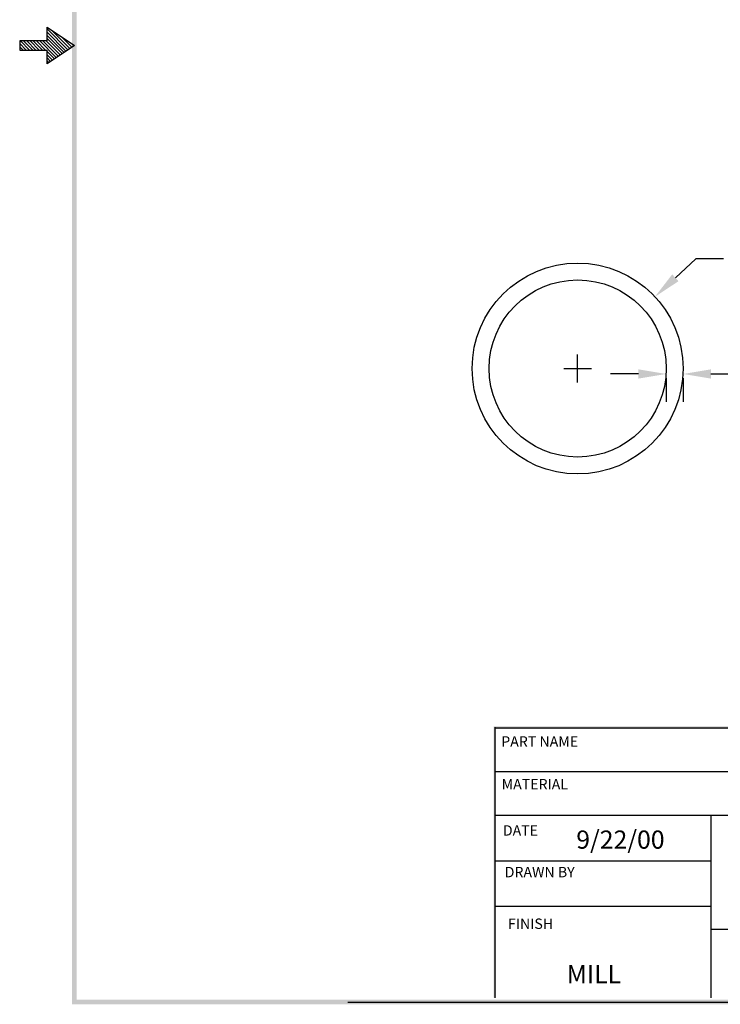
# Model space of a CAD drawing. Extents: x 21.2 to 32, y -12.4 to 1.5.
# Drawn here: x 21.2 to 26.2, y -12.3 to -5.3 of the extents above; entities that cross this region are included whole.
import ezdxf

# ---------------------------------------------------------------- set-up
doc = ezdxf.new("R2010")
doc.units = 0
doc.header["$LTSCALE"] = 0.6
doc.header["$MEASUREMENT"] = 0
doc.layers.get('0').update_dxf_attribs({"linetype": 'CONTINUOUS'})
doc.layers.get('DEFPOINTS').update_dxf_attribs({"linetype": 'CONTINUOUS'})
doc.styles.add('Bavw$0$STANDARD', font='txt')
doc.dimstyles.new('ROBS', dxfattribs={"dimtxt": 0.18, "dimasz": 0.18, "dimexe": 0.18, "dimexo": 0.0625, "dimgap": 0.09, "dimtad": 0, "dimtih": 1, "dimtoh": 1, "dimzin": 4, "dimdsep": 46, "dimtxsty": 'STANDARD', "dimcen": 0.09, "dimadec": 0, "dimazin": 0, "dimtfac": 1, "dimtofl": 0, "dimtmove": 0, "dimatfit": 3, "dimfxl": 1, "dimtolj": 1, "dimtzin": 12, "dimarcsym": 0})

# ---------------------------------------------------------------- blocks, each defined once
blk = doc.blocks.new('*D0')
at = {"color": 0, "lineweight": -2}
for p, q in [((26.0185, -6.9673), (25.8734, -7.102)), ((26.2165, -6.9673), (26.0185, -6.9673)), ((25.1788, -7.8461), (25.1788, -7.6481)), ((25.0798, -7.7471), (25.2778, -7.7471))]:
    blk.add_line(p, q, dxfattribs=at)
at = {"color": 0}
blk.add_solid([(25.851, -7.0778), (25.8959, -7.1262), (25.7284, -7.2367)], dxfattribs=at)
at = {"layer": 'DEFPOINTS', "color": 0}
for p in [(25.7284, -7.2367), (24.6293, -8.2575)]:
    blk.add_point(p, dxfattribs=at)
at = {"color": 0, "insert": (27.289, -6.9673), "char_height": 0.198, "attachment_point": 5}
blk.add_mtext('\\A1;∅1.50 [∅38.1]', dxfattribs=at)
blk = doc.blocks.new('*D1')
at = {"color": 0, "lineweight": -2}
for p, q in [((25.6108, -7.7859), (25.4128, -7.7859)), ((25.8088, -7.8159), (25.8088, -7.9839)), ((25.9288, -7.8159), (25.9288, -7.9839)), ((26.1268, -7.7859), (26.3248, -7.7859))]:
    blk.add_line(p, q, dxfattribs=at)
at = {"color": 0}
for points in [[(25.6108, -7.7529), (25.6108, -7.8189), (25.8088, -7.7859)], [(26.1268, -7.7529), (26.1268, -7.8189), (25.9288, -7.7859)]]:
    blk.add_solid(points, dxfattribs=at)
at = {"layer": 'DEFPOINTS', "color": 0}
for p in [(25.8088, -7.7471), (25.9288, -7.7471), (25.9288, -7.7859)]:
    blk.add_point(p, dxfattribs=at)
at = {"color": 0, "insert": (27.0343, -7.7859), "char_height": 0.198, "attachment_point": 5}
blk.add_mtext('\\A1;.12 [3.0]', dxfattribs=at)
blk = doc.blocks.new('Bavw')
at = {"color": 7}
for p, q in [((1.4799, 5.9154), (1.4799, 5.9904)), ((1.4799, 5.9904), (1.6299, 5.8904)), ((1.4799, 5.9812), (1.5944, 5.8667)), ((1.4799, 5.9635), (1.5838, 5.8597)), ((1.4799, 5.9459), (1.5731, 5.8526)), ((1.5053, 5.9734), (1.605, 5.8738)), ((1.4799, 5.9154), (1.3299, 5.9154)), ((1.3299, 5.9154), (1.3299, 5.8654)), ((1.3299, 5.9014), (1.3659, 5.8654)), ((1.3336, 5.9154), (1.3836, 5.8654)), ((1.3512, 5.9154), (1.4012, 5.8654)), ((1.3689, 5.9154), (1.4189, 5.8654)), ((1.3866, 5.9154), (1.4366, 5.8654)), ((1.4043, 5.9154), (1.4543, 5.8654)), ((1.4219, 5.9154), (1.4719, 5.8654)), ((1.4396, 5.9154), (1.5307, 5.8243)), ((1.4573, 5.9154), (1.5413, 5.8314)), ((1.475, 5.9154), (1.5519, 5.8385)), ((1.4799, 5.9282), (1.5625, 5.8455)), ((1.6299, 5.8904), (1.4799, 5.7904)), ((1.5584, 5.9381), (1.6156, 5.8809)), ((1.6114, 5.9027), (1.6262, 5.888)), ((1.3299, 5.8837), (1.3482, 5.8654)), ((1.3299, 5.8661), (1.3305, 5.8654)), ((1.3299, 5.8654), (1.4799, 5.8654)), ((1.4799, 5.7904), (1.4799, 5.8654)), ((1.4799, 5.8575), (1.5201, 5.8172)), ((1.4799, 5.8398), (1.5095, 5.8102)), ((1.4799, 5.8221), (1.4989, 5.8031)), ((1.4799, 5.8044), (1.4883, 5.796)), ((5.1228, 1.0411), (9.3728, 1.0411)), ((3.1299, 0.6404), (9.3799, 0.6404))]:
    blk.add_line(p, q, dxfattribs=at)
for p, q in [((3.9371, 2.1481), (3.9371, 0.6642)), ((3.9371, 2.1481), (3.9371, 1.6642)), ((3.9371, 2.1461), (9.383, 2.1461)), ((3.9371, 1.9061), (9.383, 1.9061)), ((5.1228, 1.6642), (3.9371, 1.6642)), ((5.1228, 1.6661), (9.383, 1.6661)), ((5.1228, 1.6642), (5.1228, 0.6642)), ((5.1228, 1.4142), (3.9371, 1.4142)), ((5.1228, 1.1642), (3.9371, 1.1642))]:
    blk.add_line(p, q)
for points in [[(1.6424, 11.1404), (1.6174, 11.1404), (1.6424, 0.6529), (1.6174, 0.6279)], [(1.6424, 0.6529), (1.6174, 0.6279), (9.3674, 0.6529), (9.3924, 0.6279)]]:
    blk.add_trace(points, dxfattribs=at)
for points in [[(3.9303, 0.6642), (3.9438, 0.6642), (3.9304, 2.1549), (3.9439, 2.1414)], [(3.9303, 2.1529), (3.9438, 2.1394), (9.383, 2.1529), (9.383, 2.1394)]]:
    blk.add_trace(points)
at = {"style": 'Bavw$0$STANDARD'}
for s, p in [('PART NAME', (3.9722, 2.0418)), ('MATERIAL', (3.9744, 1.8075)), ('DATE    ', (3.9812, 1.5537)), ('DRAWN BY', (3.9912, 1.325)), ('FINISH', (4.0095, 1.0418))]:
    blk.add_text(s, height=0.05695, dxfattribs=at).set_placement(p)

msp = doc.modelspace()

# ---------------------------------------------------------------- linework, layer by layer
for radius in [0.75, 0.63]:
    msp.add_circle((25.1788, -7.7471), radius)

# ---------------------------------------------------------------- block references
at = {"xscale": 1.295830104177755, "yscale": 1.295830104177755, "zscale": 1.295830104177755}
msp.add_blockref('Bavw', (19.4882, -13.0826), dxfattribs=at)

# ---------------------------------------------------------------- texts
for s, p in [('9/22/00', (25.1689, -11.1622)), ('MILL', (25.1008, -12.1195))]:
    msp.add_text(s, height=0.12935).set_placement(p)

# ---------------------------------------------------------------- dimensions: what is measured, and where the dimension line sits
dim = msp.add_diameter_dim_2p(p1=(24.6293, -8.2575), p2=(25.7284, -7.2367), dimstyle='ROBS', override={"dimscale": 1.1, "dimadec": 1, "dimazin": 3})
dim.commit()
dim.dimension.update_dxf_attribs({"geometry": '*D0', "text_midpoint": (27.289, -6.9673)})
dim = msp.add_linear_dim(base=(25.9288, -7.7859), p1=(25.8088, -7.7471), p2=(25.9288, -7.7471), dimstyle='ROBS', override={"dimscale": 1.1, "dimadec": 1, "dimazin": 3})
dim.commit()
dim.dimension.update_dxf_attribs({"geometry": '*D1', "text_midpoint": (27.0343, -7.7859)})

doc.saveas('drawing.dxf')
